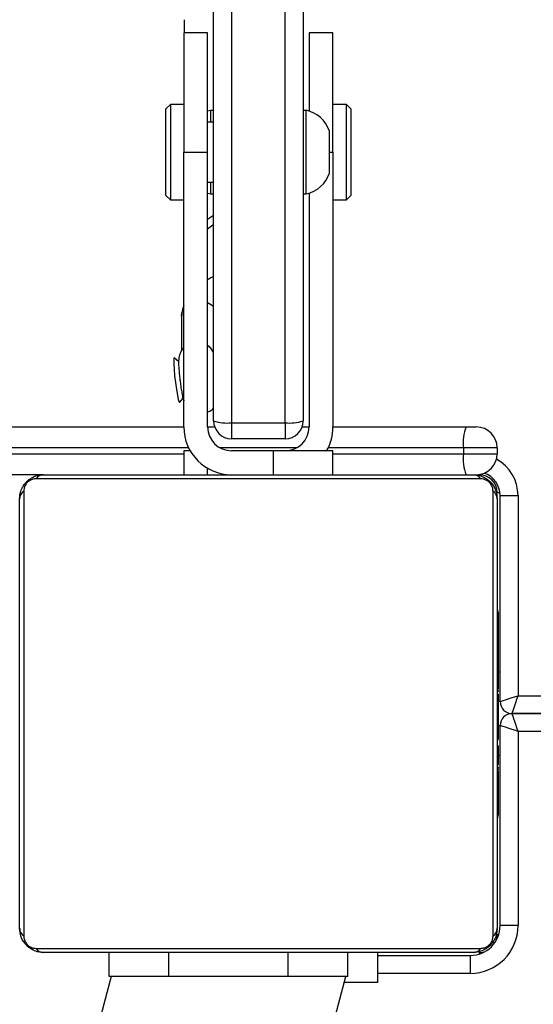
# Model space of a CAD drawing. Units: millimetres. Extents: x 895 to 4276, y 1996 to 2932.
# Drawn here: x 1998 to 2007, y 2318 to 2335 of the extents above; entities that cross this region are included whole.
import ezdxf

# ---------------------------------------------------------------- set-up
doc = ezdxf.new("R2010")
doc.units = ezdxf.units.MM
doc.header["$LTSCALE"] = 200
doc.layers.add('VP-EQ', color=7, linetype='Continuous', true_color=0x8a3492)

# ---------------------------------------------------------------- blocks, each defined once
blk = doc.blocks.new('3230')
at = {"color": 7, "linetype": 'Continuous', "lineweight": 25}
for p, q in [((894.592, 1490.882), (904.813, 1529.027)), ((898.935, 1521.773), (890.658, 1490.882)), ((890.125, 1490.982), (890.125, 1490.482)), ((890.625, 1490.882), (890.625, 1490.482)), ((891.625, 1490.882), (891.625, 1490.482)), ((891.625, 1490.882), (893.625, 1490.882)), ((893.625, 1490.882), (893.625, 1490.482)), ((894.625, 1490.882), (894.625, 1490.482)), ((890.125, 1490.532), (888.575, 1490.532)), ((887.775, 1486.782), (887.775, 1490.032)), ((888.075, 1490.032), (888.075, 1486.682)), ((888.125, 1488.21), (888.101, 1488.21)), ((888.105, 1488.186), (888.125, 1488.186)), ((888.105, 1488.064), (888.125, 1488.064)), ((888.105, 1487.908), (888.125, 1487.908)), ((888.105, 1487.809), (888.105, 1487.908)), ((888.105, 1487.809), (888.125, 1487.809)), ((888.105, 1487.703), (888.105, 1487.809)), ((888.105, 1487.703), (888.125, 1487.703)), ((888.105, 1487.564), (888.105, 1487.596)), ((888.105, 1487.551), (888.125, 1487.551)), ((888.099, 1487.416), (888.125, 1487.416)), ((888.105, 1487.439), (888.125, 1487.439)), ((888.105, 1487.398), (888.125, 1487.398)), ((888.105, 1487.376), (888.105, 1487.398)), ((888.105, 1487.341), (888.125, 1487.341)), ((888.105, 1487.18), (888.105, 1487.181)), ((888.105, 1487.181), (888.125, 1487.181)), ((888.105, 1487.18), (888.125, 1487.18)), ((888.105, 1487.019), (888.125, 1487.019)), ((888.105, 1486.934), (888.125, 1486.934)), ((888.105, 1486.933), (888.125, 1486.933)), ((888.105, 1486.933), (888.125, 1486.933)), ((888.105, 1486.909), (888.125, 1486.909)), ((888.105, 1486.682), (888.075, 1486.682)), ((888.105, 1486.764), (888.125, 1486.764)), ((888.105, 1486.645), (888.125, 1486.645)), ((887.875, 1486.482), (833.002, 1486.482)), ((833.002, 1486.482), (887.875, 1486.482)), ((888.105, 1486.449), (888.125, 1486.449)), ((888.075, 1486.282), (888.075, 1482.832)), ((888.075, 1486.282), (888.125, 1486.282)), ((887.775, 1482.832), (887.775, 1486.182)), ((888.105, 1486.154), (888.125, 1486.154)), ((888.105, 1486.094), (888.105, 1486.119)), ((888.105, 1486.094), (888.125, 1486.094)), ((888.105, 1486.075), (888.125, 1486.075)), ((888.105, 1485.643), (888.125, 1485.643)), ((888.105, 1485.347), (888.125, 1485.347)), ((888.105, 1485.265), (888.125, 1485.265)), ((888.105, 1485.106), (888.105, 1485.133)), ((888.105, 1485.106), (888.125, 1485.106)), ((888.105, 1485.104), (888.105, 1485.106)), ((888.105, 1485.104), (888.125, 1485.104)), ((888.105, 1485.042), (888.105, 1485.104)), ((888.105, 1484.943), (888.125, 1484.943)), ((888.105, 1484.89), (888.125, 1484.89)), ((888.105, 1484.776), (888.125, 1484.776)), ((888.105, 1484.755), (888.125, 1484.755)), ((890.875, 1482.482), (890.875, 1482.082)), ((891.875, 1482.082), (891.875, 1482.482)), ((893.375, 1482.082), (893.375, 1482.482)), ((895.725, 1482.482), (916.326, 1482.482)), ((888.125, 1482.032), (888.125, 1482.132)), ((888.69, 1482.032), (888.69, 1482.132)), ((891.875, 1482.082), (892.575, 1482.082)), ((891.675, 1481.882), (892.575, 1481.882)), ((890.875, 1481.682), (888.645, 1481.682)), ((890.875, 1477.082), (890.875, 1481.682)), ((891.275, 1477.769), (891.275, 1481.682)), ((891.392, 1481.682), (891.275, 1481.682)), ((892.575, 1481.613), (891.675, 1481.613)), ((892.975, 1481.682), (892.858, 1481.682)), ((892.975, 1481.682), (892.975, 1477.082)), ((893.375, 1481.682), (893.375, 1477.082)), ((916.326, 1481.682), (893.375, 1481.682)), ((893.446, 1481.272), (893.388, 1481.198)), ((893.462, 1480.586), (893.535, 1480.528)), ((893.411, 1479.827), (893.416, 1480.409)), ((890.65, 1477.882), (890.575, 1477.807)), ((890.875, 1477.882), (890.65, 1477.882)), ((891.375, 1477.782), (891.325, 1477.782)), ((892.925, 1477.782), (892.875, 1477.782)), ((892.975, 1477.769), (892.925, 1477.782)), ((893.6, 1477.882), (893.375, 1477.882)), ((893.675, 1477.807), (893.6, 1477.882)), ((892.975, 1477.582), (892.875, 1477.582)), ((893.375, 1477.082), (892.975, 1477.082)), ((892.875, 1476.582), (892.975, 1476.582)), ((890.575, 1476.357), (890.65, 1476.282)), ((891.325, 1476.382), (891.375, 1476.382)), ((892.875, 1476.382), (892.925, 1476.382)), ((892.925, 1476.382), (892.975, 1476.395)), ((893.6, 1476.282), (893.675, 1476.357)), ((890.65, 1476.282), (890.875, 1476.282)), ((893.375, 1476.282), (893.6, 1476.282)), ((890.875, 1475.082), (891.275, 1475.082)), ((892.975, 1475.082), (893.375, 1475.082)), ((893.366, 1474.864), (893.366, 1475.082))]:
    blk.add_line(p, q, dxfattribs=at)
at = {"color": 8, "linetype": 'Continuous', "lineweight": 25}
for p, q in [((888.575, 1490.832), (890.125, 1490.832)), ((888.425, 1490.482), (888.425, 1490.509)), ((888.125, 1490.182), (888.098, 1490.182)), ((888.075, 1487.182), (888.125, 1487.182)), ((832.617, 1486.782), (887.775, 1486.782)), ((887.775, 1486.182), (833.353, 1486.182)), ((888.105, 1485.782), (888.075, 1485.782)), ((888.125, 1482.782), (888.078, 1482.782)), ((892.975, 1482.482), (892.975, 1482.374)), ((890.875, 1482.132), (888.69, 1482.132)), ((916.371, 1482.132), (893.375, 1482.132)), ((888.69, 1482.032), (890.956, 1482.032)), ((891.481, 1482.032), (892.769, 1482.032)), ((893.294, 1482.032), (916.371, 1482.032)), ((892.975, 1478.203), (892.875, 1478.135)), ((890.935, 1477.082), (890.875, 1477.082))]:
    blk.add_line(p, q, dxfattribs=at)
at = {"color": 7, "linetype": 'Continuous', "lineweight": 25, "flags": 128}
for points in [[(890.125, 1490.982), (890.144, 1490.982), (890.199, 1490.982), (890.291, 1490.982), (890.416, 1490.982), (890.574, 1490.982), (890.685, 1490.982)], [(890.625, 1490.882), (890.644, 1490.882), (890.701, 1490.882), (890.794, 1490.882), (890.918, 1490.882), (891.069, 1490.882), (891.242, 1490.882), (891.43, 1490.882), (891.625, 1490.882)], [(893.625, 1490.882), (893.82, 1490.882), (894.008, 1490.882), (894.181, 1490.882), (894.332, 1490.882), (894.456, 1490.882), (894.549, 1490.882), (894.606, 1490.882), (894.625, 1490.882)], [(888.425, 1490.482), (888.366, 1490.476), (888.324, 1490.464)], [(888.525, 1490.482), (888.769, 1490.482), (889.042, 1490.482), (889.34, 1490.482), (889.662, 1490.482), (890.005, 1490.482), (890.365, 1490.482), (890.741, 1490.482), (891.128, 1490.482), (891.523, 1490.482), (891.924, 1490.482), (892.326, 1490.482), (892.727, 1490.482), (893.122, 1490.482), (893.509, 1490.482), (893.885, 1490.482), (894.245, 1490.482), (894.588, 1490.482), (894.91, 1490.482), (895.208, 1490.482), (895.481, 1490.482), (895.725, 1490.482)], [(895.849, 1490.413), (895.596, 1490.413), (895.315, 1490.413), (895.006, 1490.413), (894.673, 1490.413), (894.318, 1490.413), (893.945, 1490.413), (893.557, 1490.413), (893.156, 1490.413), (892.747, 1490.413), (892.333, 1490.413), (891.917, 1490.413), (891.503, 1490.413), (891.094, 1490.413), (890.693, 1490.413), (890.305, 1490.413), (889.932, 1490.413), (889.577, 1490.413), (889.244, 1490.413), (888.935, 1490.413), (888.654, 1490.413), (888.401, 1490.413)], [(888.142, 1490.282), (888.131, 1490.24), (888.125, 1490.182)], [(888.194, 1490.206), (888.194, 1489.953), (888.194, 1489.671), (888.194, 1489.362), (888.194, 1489.029), (888.194, 1488.675), (888.194, 1488.302), (888.194, 1487.914), (888.194, 1487.513), (888.194, 1487.104), (888.194, 1486.69), (888.194, 1486.274), (888.194, 1485.859), (888.194, 1485.45), (888.194, 1485.05), (888.194, 1484.661), (888.194, 1484.288), (888.194, 1483.934), (888.194, 1483.601), (888.194, 1483.292), (888.194, 1483.01), (888.194, 1482.757)], [(896.056, 1482.757), (896.056, 1483.01), (896.056, 1483.292), (896.056, 1483.601), (896.056, 1483.934), (896.056, 1484.288), (896.056, 1484.661), (896.056, 1485.05), (896.056, 1485.45), (896.056, 1485.859), (896.056, 1486.274), (896.056, 1486.69), (896.056, 1487.104), (896.056, 1487.513), (896.056, 1487.914), (896.056, 1488.302), (896.056, 1488.675), (896.056, 1489.029), (896.056, 1489.362), (896.056, 1489.671), (896.056, 1489.953), (896.056, 1490.206)], [(887.775, 1490.032), (887.834, 1490.032), (887.89, 1490.032), (887.942, 1490.032), (887.987, 1490.032), (888.025, 1490.032), (888.052, 1490.032), (888.07, 1490.032), (888.075, 1490.032)], [(888.125, 1482.882), (888.125, 1483.126), (888.125, 1483.398), (888.125, 1483.697), (888.125, 1484.019), (888.125, 1484.362), (888.125, 1484.722), (888.125, 1485.097), (888.125, 1485.485), (888.125, 1485.88), (888.125, 1486.281), (888.125, 1486.683), (888.125, 1487.083), (888.125, 1487.479), (888.125, 1487.866), (888.125, 1488.241), (888.125, 1488.602), (888.125, 1488.944), (888.125, 1489.266), (888.125, 1489.565), (888.125, 1489.837), (888.125, 1490.082)], [(896.125, 1490.082), (896.125, 1489.837), (896.125, 1489.565), (896.125, 1489.266), (896.125, 1488.944), (896.125, 1488.602), (896.125, 1488.241), (896.125, 1487.866), (896.125, 1487.479), (896.125, 1487.083), (896.125, 1486.683), (896.125, 1486.281), (896.125, 1485.88), (896.125, 1485.485), (896.125, 1485.097), (896.125, 1484.722), (896.125, 1484.362), (896.125, 1484.019), (896.125, 1483.697), (896.125, 1483.398), (896.125, 1483.126), (896.125, 1482.882)], [(887.775, 1486.782), (887.795, 1486.723), (887.814, 1486.667), (887.831, 1486.615), (887.846, 1486.57), (887.858, 1486.532), (887.868, 1486.505), (887.873, 1486.488), (887.875, 1486.482)], [(887.775, 1486.782), (887.834, 1486.762), (887.89, 1486.744), (887.942, 1486.726), (887.987, 1486.711), (888.025, 1486.699), (888.052, 1486.69), (888.07, 1486.684), (888.075, 1486.682)], [(887.875, 1486.482), (887.873, 1486.476), (887.867, 1486.459), (887.858, 1486.431), (887.846, 1486.394), (887.831, 1486.348), (887.813, 1486.296), (887.795, 1486.24), (887.775, 1486.182)], [(888.075, 1486.282), (888.069, 1486.28), (888.052, 1486.274), (888.024, 1486.265), (887.987, 1486.252), (887.942, 1486.237), (887.89, 1486.22), (887.834, 1486.201), (887.775, 1486.182)], [(888.075, 1482.832), (888.069, 1482.832), (888.052, 1482.832), (888.024, 1482.832), (887.987, 1482.832), (887.942, 1482.832), (887.89, 1482.832), (887.834, 1482.832), (887.775, 1482.832)], [(888.401, 1482.551), (888.654, 1482.551), (888.935, 1482.551), (889.244, 1482.551), (889.577, 1482.551), (889.932, 1482.551), (890.305, 1482.551), (890.693, 1482.551), (891.094, 1482.551), (891.503, 1482.551), (891.917, 1482.551), (892.333, 1482.551), (892.747, 1482.551), (893.156, 1482.551), (893.557, 1482.551), (893.945, 1482.551), (894.318, 1482.551), (894.673, 1482.551), (895.006, 1482.551), (895.315, 1482.551), (895.596, 1482.551), (895.849, 1482.551)], [(895.725, 1482.482), (895.481, 1482.482), (895.208, 1482.482), (894.91, 1482.482), (894.588, 1482.482), (894.245, 1482.482), (893.885, 1482.482), (893.509, 1482.482), (893.122, 1482.482), (892.727, 1482.482), (892.326, 1482.482), (891.924, 1482.482), (891.523, 1482.482), (891.128, 1482.482), (890.741, 1482.482), (890.365, 1482.482), (890.005, 1482.482), (889.662, 1482.482), (889.34, 1482.482), (889.042, 1482.482), (888.769, 1482.482), (888.525, 1482.482)], [(888.69, 1482.132), (888.584, 1482.132), (888.48, 1482.132), (888.382, 1482.132), (888.295, 1482.132), (888.223, 1482.132), (888.17, 1482.132), (888.136, 1482.132), (888.125, 1482.132)], [(890.875, 1482.082), (890.894, 1482.082), (890.951, 1482.082), (891.044, 1482.082), (891.168, 1482.082), (891.319, 1482.082), (891.492, 1482.082), (891.68, 1482.082), (891.875, 1482.082)], [(893.268, 1482.082), (893.308, 1482.082), (893.345, 1482.082), (893.367, 1482.082), (893.375, 1482.082)], [(888.125, 1482.032), (888.136, 1482.032), (888.17, 1482.032), (888.223, 1482.032), (888.295, 1482.032), (888.382, 1482.032), (888.48, 1482.032), (888.584, 1482.032), (888.69, 1482.032)], [(891.675, 1481.613), (891.675, 1481.667), (891.675, 1481.718), (891.675, 1481.764), (891.675, 1481.805), (891.675, 1481.837), (891.675, 1481.862), (891.675, 1481.877), (891.675, 1481.882)], [(892.575, 1481.613), (892.575, 1481.667), (892.575, 1481.718), (892.575, 1481.764), (892.575, 1481.805), (892.575, 1481.837), (892.575, 1481.862), (892.575, 1481.877), (892.575, 1481.882)], [(888.645, 1481.682), (888.613, 1481.682), (888.581, 1481.682), (888.552, 1481.682), (888.526, 1481.682), (888.505, 1481.682), (888.488, 1481.682), (888.478, 1481.682), (888.475, 1481.682)], [(891.375, 1466.74), (891.375, 1467.33), (891.375, 1467.943), (891.375, 1468.58), (891.375, 1469.239), (891.375, 1469.918), (891.375, 1470.616), (891.375, 1471.332), (891.375, 1472.064), (891.375, 1472.811), (891.375, 1473.572), (891.375, 1474.345), (891.375, 1475.128), (891.375, 1475.92), (891.375, 1476.719), (891.375, 1477.525), (891.375, 1478.334), (891.375, 1479.146), (891.375, 1479.959), (891.375, 1480.771), (891.375, 1481.582)], [(891.675, 1481.613), (891.675, 1480.79), (891.675, 1479.964), (891.675, 1479.137), (891.675, 1478.312), (891.675, 1477.49), (891.675, 1476.671), (891.675, 1475.859), (891.675, 1475.054), (891.675, 1474.258), (891.675, 1473.472), (891.675, 1472.699), (891.675, 1471.94), (891.675, 1471.196), (891.675, 1470.468), (891.675, 1469.758), (891.675, 1469.068), (891.675, 1468.399), (891.675, 1467.752), (891.675, 1467.128), (891.675, 1466.529)], [(892.575, 1466.529), (892.575, 1467.128), (892.575, 1467.752), (892.575, 1468.399), (892.575, 1469.068), (892.575, 1469.758), (892.575, 1470.468), (892.575, 1471.196), (892.575, 1471.94), (892.575, 1472.699), (892.575, 1473.472), (892.575, 1474.258), (892.575, 1475.054), (892.575, 1475.859), (892.575, 1476.671), (892.575, 1477.49), (892.575, 1478.312), (892.575, 1479.137), (892.575, 1479.964), (892.575, 1480.79), (892.575, 1481.613)], [(892.875, 1481.582), (892.875, 1480.771), (892.875, 1479.959), (892.875, 1479.146), (892.875, 1478.334), (892.875, 1477.525), (892.875, 1476.719), (892.875, 1475.92), (892.875, 1475.128), (892.875, 1474.345), (892.875, 1473.572), (892.875, 1472.811), (892.875, 1472.064), (892.875, 1471.332), (892.875, 1470.616), (892.875, 1469.918), (892.875, 1469.239), (892.875, 1468.58), (892.875, 1467.943), (892.875, 1467.33), (892.875, 1466.74)], [(893.535, 1480.528), (893.54, 1480.529), (893.544, 1480.56), (893.544, 1480.624), (893.538, 1480.715), (893.528, 1480.824), (893.515, 1480.941), (893.499, 1481.054), (893.483, 1481.151), (893.468, 1481.224), (893.455, 1481.266), (893.446, 1481.272)], [(890.575, 1477.175), (890.575, 1477.332), (890.575, 1477.477), (890.575, 1477.603), (890.575, 1477.702), (890.575, 1477.77), (890.575, 1477.803), (890.575, 1477.807)], [(890.65, 1477.882), (890.65, 1477.874), (890.65, 1477.831), (890.65, 1477.753), (890.65, 1477.643), (890.65, 1477.508), (890.65, 1477.352), (890.65, 1477.184)], [(891.325, 1477.782), (891.325, 1477.764), (891.325, 1477.712), (891.325, 1477.629), (891.325, 1477.518), (891.325, 1477.385), (891.325, 1477.237), (891.325, 1477.082)], [(892.925, 1477.582), (892.925, 1477.629), (892.925, 1477.712), (892.925, 1477.764), (892.925, 1477.782)], [(893.6, 1476.282), (893.6, 1476.282), (893.6, 1476.307), (893.6, 1476.368), (893.6, 1476.463), (893.6, 1476.586), (893.6, 1476.733), (893.6, 1476.895), (893.6, 1477.067), (893.6, 1477.239), (893.6, 1477.404), (893.6, 1477.554), (893.6, 1477.682), (893.6, 1477.781), (893.6, 1477.848), (893.6, 1477.88), (893.6, 1477.882)], [(893.675, 1477.807), (893.675, 1477.804), (893.675, 1477.773), (893.675, 1477.708), (893.675, 1477.61), (893.675, 1477.487), (893.675, 1477.343), (893.675, 1477.186), (893.675, 1477.024), (893.675, 1476.864), (893.675, 1476.716), (893.675, 1476.586), (893.675, 1476.48), (893.675, 1476.405), (893.675, 1476.364), (893.675, 1476.357)], [(890.935, 1477.432), (890.935, 1477.421), (890.935, 1477.375), (890.935, 1477.297), (890.935, 1477.195), (890.935, 1477.082)], [(890.575, 1476.357), (890.575, 1476.363), (890.575, 1476.401), (890.575, 1476.474), (890.575, 1476.577), (890.575, 1476.706), (890.575, 1476.853), (890.575, 1477.012), (890.575, 1477.175)], [(890.65, 1477.184), (890.65, 1477.011), (890.65, 1476.842), (890.65, 1476.683), (890.65, 1476.543), (890.65, 1476.429), (890.65, 1476.345), (890.65, 1476.295), (890.65, 1476.282)], [(890.875, 1477.082), (890.875, 1476.809), (890.875, 1476.542), (890.875, 1476.285), (890.875, 1476.042), (890.875, 1475.819), (890.875, 1475.62), (890.875, 1475.448), (890.875, 1475.306), (890.875, 1475.197), (890.875, 1475.123), (890.875, 1475.086), (890.875, 1475.082)], [(890.935, 1477.082), (890.935, 1476.968), (890.935, 1476.867), (890.935, 1476.789), (890.935, 1476.742), (890.935, 1476.732)], [(891.325, 1477.082), (891.325, 1476.926), (891.325, 1476.778), (891.325, 1476.645), (891.325, 1476.534), (891.325, 1476.451), (891.325, 1476.399), (891.325, 1476.382)], [(892.975, 1477.082), (892.975, 1476.809), (892.975, 1476.542), (892.975, 1476.285), (892.975, 1476.042), (892.975, 1475.819), (892.975, 1475.62), (892.975, 1475.448), (892.975, 1475.306), (892.975, 1475.197), (892.975, 1475.123), (892.975, 1475.086), (892.975, 1475.082)], [(893.375, 1475.082), (893.375, 1475.086), (893.375, 1475.123), (893.375, 1475.197), (893.375, 1475.306), (893.375, 1475.448), (893.375, 1475.62), (893.375, 1475.819), (893.375, 1476.042), (893.375, 1476.285), (893.375, 1476.542), (893.375, 1476.809), (893.375, 1477.082)], [(892.925, 1476.382), (892.925, 1476.399), (892.925, 1476.451), (892.925, 1476.534), (892.925, 1476.582)], [(891.275, 1475.082), (891.275, 1475.086), (891.275, 1475.123), (891.275, 1475.197), (891.275, 1475.306), (891.275, 1475.448), (891.275, 1475.62), (891.275, 1475.819), (891.275, 1476.042), (891.275, 1476.285), (891.275, 1476.395)]]:
    blk.add_lwpolyline(points, dxfattribs=at)
at = {"color": 8, "linetype": 'Continuous', "lineweight": 25, "flags": 128}
for points in [[(893.411, 1479.827), (893.405, 1479.775), (893.375, 1479.705)], [(892.975, 1479.597), (892.91, 1479.636), (892.875, 1479.669)], [(892.875, 1478.294), (892.887, 1478.302), (892.975, 1478.373)]]:
    blk.add_lwpolyline(points, dxfattribs=at)
at = {"color": 7, "linetype": 'Continuous', "lineweight": 25}
for centre, radius, start, end in [((888.575, 1490.032), 0.8, 90, 180), ((617.244, 1490.68), 271.332, 359.96871, 0.03206), ((888.575, 1490.032), 0.5, 90, 180), ((888.529, 1490.328), 0.154, 91.6185, 146.491), ((895.721, 1490.328), 0.154, 33.501, 88.3856), ((888.279, 1490.077), 0.154, 123.5119, 178.3784), ((895.971, 1490.077), 0.154, 1.5975, 56.4994), ((887.875, 1486.682), 0.2, 270, 0), ((887.875, 1486.282), 0.2, 0, 90), ((888.475, 1482.832), 0.4, 180, 250.3841), ((888.279, 1482.886), 0.154, 181.6132, 236.5007), ((888.425, 1482.782), 0.3, 180, 270), ((895.971, 1482.886), 0.154, 303.4862, 358.4041), ((888.475, 1482.132), 0.35, 90, 180), ((888.529, 1482.636), 0.154, 213.5174, 268.3788), ((887.985, 1482.218), 0.71, 353.0491, 21.8239), ((892.575, 1481.682), 0.8, 0, 90), ((895.721, 1482.636), 0.154, 271.6149, 326.4945), ((891.675, 1481.682), 0.8, 150, 180), ((891.675, 1481.682), 0.4, 90, 180), ((892.575, 1481.682), 0.4, 0, 90), ((888.475, 1482.032), 0.35, 180, 270), ((887.986, 1481.946), 0.71, 338.1634, 6.9626), ((891.675, 1481.582), 0.3, 90, 180), ((892.575, 1481.582), 0.3, 0, 90), ((891.601, 1480.873), 0.744, 84.2745, 107.6762), ((892.649, 1480.873), 0.744, 72.3231, 95.7254), ((891.432, 1477.27), 0.523, 101.8119, 162), ((891.432, 1476.893), 0.523, 198, 258.1881)]:
    blk.add_arc(centre, radius, start, end, dxfattribs=at)
at = {"color": 8, "linetype": 'Continuous', "lineweight": 25}
blk.add_arc((888.475, 1482.832), 0.7, 180, 241.045, dxfattribs=at)
at = {"color": 7, "linetype": 'Continuous', "lineweight": 25}
for points, knots in [([(888.125, 1490.082), (888.127, 1490.109), (888.13, 1490.165), (888.157, 1490.246), (888.196, 1490.312), (888.236, 1490.36), (888.284, 1490.403), (888.339, 1490.438), (888.422, 1490.473), (888.483, 1490.478), (888.525, 1490.482)], [0, 0, 0, 0, 0.143097, 0.299548, 0.405381, 0.489676, 0.574627, 0.683133, 0.780412, 1, 1, 1, 1]), ([(895.725, 1490.482), (895.752, 1490.48), (895.808, 1490.477), (895.889, 1490.45), (895.955, 1490.411), (896.004, 1490.37), (896.046, 1490.323), (896.081, 1490.268), (896.117, 1490.184), (896.122, 1490.124), (896.125, 1490.082)], [0, 0, 0, 0, 0.1430918, 0.2995515, 0.4053675, 0.4896507, 0.5746204, 0.6831362, 0.7804021, 1, 1, 1, 1]), ([(888.401, 1490.413), (888.38, 1490.411), (888.351, 1490.409), (888.306, 1490.391), (888.277, 1490.373), (888.251, 1490.35), (888.23, 1490.324), (888.209, 1490.288), (888.196, 1490.247), (888.195, 1490.219), (888.194, 1490.206)], [0, 0, 0, 0, 0.245003, 0.340931, 0.43764, 0.508565, 0.57954, 0.675617, 0.83659, 1, 1, 1, 1]), ([(896.056, 1490.206), (896.055, 1490.227), (896.053, 1490.256), (896.034, 1490.301), (896.016, 1490.33), (895.993, 1490.355), (895.967, 1490.377), (895.931, 1490.397), (895.89, 1490.411), (895.863, 1490.412), (895.849, 1490.413)], [0, 0, 0, 0, 0.245, 0.340936, 0.437634, 0.508574, 0.57956, 0.675601, 0.836596, 1, 1, 1, 1]), ([(888.105, 1488.064), (888.105, 1488.078), (888.105, 1488.105), (888.105, 1488.15), (888.105, 1488.172), (888.105, 1488.186)], [0, 0, 0, 0, 0.3023911, 0.5838646, 1, 1, 1, 1]), ([(888.105, 1487.908), (888.105, 1487.914), (888.105, 1487.927), (888.105, 1487.956), (888.105, 1487.991), (888.105, 1488.025), (888.105, 1488.051), (888.105, 1488.064)], [0, 0, 0, 0, 0.267063, 0.528303, 0.668738, 0.821879, 1, 1, 1, 1]), ([(888.105, 1487.551), (888.105, 1487.571), (888.105, 1487.609), (888.105, 1487.655), (888.105, 1487.685), (888.105, 1487.697), (888.105, 1487.703)], [0, 0, 0, 0, 0.272039, 0.521899, 0.739608, 1, 1, 1, 1]), ([(888.105, 1487.439), (888.105, 1487.446), (888.105, 1487.461), (888.105, 1487.5), (888.105, 1487.531), (888.105, 1487.551)], [0, 0, 0, 0, 0.26716, 0.540162, 1, 1, 1, 1]), ([(888.105, 1487.181), (888.105, 1487.205), (888.105, 1487.252), (888.105, 1487.304), (888.105, 1487.336), (888.105, 1487.339), (888.105, 1487.341)], [0, 0, 0, 0, 0.282196, 0.556286, 0.774044, 1, 1, 1, 1]), ([(888.105, 1487.019), (888.105, 1487.022), (888.105, 1487.028), (888.105, 1487.071), (888.105, 1487.124), (888.105, 1487.161), (888.105, 1487.18)], [0, 0, 0, 0, 0.283737, 0.558149, 0.775311, 1, 1, 1, 1]), ([(888.105, 1486.764), (888.105, 1486.787), (888.105, 1486.83), (888.105, 1486.878), (888.105, 1486.905), (888.105, 1486.908), (888.105, 1486.909)], [0, 0, 0, 0, 0.288473, 0.554106, 0.767571, 1, 1, 1, 1]), ([(888.105, 1486.645), (888.105, 1486.654), (888.105, 1486.67), (888.105, 1486.71), (888.105, 1486.744), (888.105, 1486.764)], [0, 0, 0, 0, 0.2713813, 0.546047, 1, 1, 1, 1]), ([(888.105, 1486.449), (888.105, 1486.492), (888.105, 1486.565), (888.105, 1486.622), (888.105, 1486.645)], [0, 0, 0, 0, 0.583277, 1, 1, 1, 1]), ([(888.105, 1486.154), (888.105, 1486.156), (888.105, 1486.159), (888.105, 1486.193), (888.105, 1486.252), (888.105, 1486.34), (888.105, 1486.412), (888.105, 1486.449)], [0, 0, 0, 0, 0.216382, 0.406588, 0.580205, 0.780803, 1, 1, 1, 1]), ([(888.105, 1485.643), (888.105, 1485.709), (888.105, 1485.836), (888.105, 1485.98), (888.105, 1486.062), (888.105, 1486.071), (888.105, 1486.075)], [0, 0, 0, 0, 0.295632, 0.56311, 0.773432, 1, 1, 1, 1]), ([(888.105, 1485.347), (888.105, 1485.348), (888.105, 1485.35), (888.105, 1485.367), (888.105, 1485.394), (888.105, 1485.443), (888.105, 1485.528), (888.105, 1485.602), (888.105, 1485.643)], [0, 0, 0, 0, 0.1038719, 0.2054737, 0.3108554, 0.4243068, 0.685104, 1, 1, 1, 1]), ([(888.105, 1485.243), (888.105, 1485.252), (888.105, 1485.269), (888.105, 1485.303), (888.105, 1485.35), (888.105, 1485.384), (888.105, 1485.402)], [0, 0, 0, 0, 0.2976454, 0.5601817, 0.7626675, 1, 1, 1, 1]), ([(888.105, 1485.106), (888.105, 1485.129), (888.105, 1485.176), (888.105, 1485.228), (888.105, 1485.26), (888.105, 1485.264), (888.105, 1485.265)], [0, 0, 0, 0, 0.282196, 0.556282, 0.77404, 1, 1, 1, 1]), ([(888.105, 1484.943), (888.105, 1484.946), (888.105, 1484.952), (888.105, 1484.995), (888.105, 1485.048), (888.105, 1485.085), (888.105, 1485.104)], [0, 0, 0, 0, 0.283739, 0.558153, 0.775316, 1, 1, 1, 1]), ([(888.105, 1484.89), (888.105, 1484.906), (888.105, 1484.935), (888.105, 1484.974), (888.105, 1485.015), (888.105, 1485.031), (888.105, 1485.042)], [0, 0, 0, 0, 0.218783, 0.403991, 0.577802, 1, 1, 1, 1]), ([(888.105, 1484.776), (888.105, 1484.784), (888.105, 1484.799), (888.105, 1484.838), (888.105, 1484.87), (888.105, 1484.89)], [0, 0, 0, 0, 0.267128, 0.539943, 1, 1, 1, 1]), ([(888.525, 1482.482), (888.498, 1482.483), (888.442, 1482.486), (888.361, 1482.514), (888.295, 1482.553), (888.246, 1482.593), (888.204, 1482.64), (888.169, 1482.695), (888.133, 1482.779), (888.128, 1482.84), (888.125, 1482.882)], [0, 0, 0, 0, 0.143088, 0.299544, 0.405387, 0.489668, 0.574636, 0.683131, 0.780407, 1, 1, 1, 1]), ([(888.194, 1482.757), (888.195, 1482.737), (888.197, 1482.708), (888.216, 1482.663), (888.234, 1482.634), (888.257, 1482.608), (888.283, 1482.586), (888.319, 1482.566), (888.36, 1482.553), (888.387, 1482.551), (888.401, 1482.551)], [0, 0, 0, 0, 0.245002, 0.340956, 0.437657, 0.508599, 0.579545, 0.675631, 0.836592, 1, 1, 1, 1]), ([(896.125, 1482.882), (896.123, 1482.855), (896.12, 1482.798), (896.093, 1482.718), (896.054, 1482.651), (896.014, 1482.603), (895.966, 1482.56), (895.911, 1482.526), (895.828, 1482.49), (895.767, 1482.485), (895.725, 1482.482)], [0, 0, 0, 0, 0.1430963, 0.2995464, 0.4053794, 0.4896515, 0.5746285, 0.6831339, 0.7804124, 1, 1, 1, 1]), ([(895.849, 1482.551), (895.87, 1482.552), (895.899, 1482.554), (895.944, 1482.573), (895.973, 1482.591), (895.999, 1482.613), (896.02, 1482.639), (896.041, 1482.675), (896.054, 1482.717), (896.055, 1482.744), (896.056, 1482.757)], [0, 0, 0, 0, 0.244997, 0.340922, 0.437628, 0.508593, 0.579567, 0.675615, 0.836598, 1, 1, 1, 1]), ([(892.975, 1481.429), (892.963, 1481.425), (892.926, 1481.413), (892.892, 1481.389), (892.875, 1481.369), (892.875, 1481.368)], [0, 0, 0, 0, 0.325554, 0.987224, 1, 1, 1, 1]), ([(893.443, 1480.86), (893.441, 1480.882), (893.435, 1480.938), (893.422, 1481.028), (893.406, 1481.121), (893.393, 1481.186), (893.38, 1481.227), (893.375, 1481.243)], [0, 0, 0, 0, 0.143193, 0.370013, 0.600295, 0.845867, 1, 1, 1, 1]), ([(893.462, 1480.594), (893.462, 1480.607), (893.462, 1480.644), (893.457, 1480.717), (893.451, 1480.797), (893.445, 1480.847), (893.443, 1480.86)], [0, 0, 0, 0, 0.184073, 0.521669, 0.875271, 1, 1, 1, 1]), ([(893.375, 1480.354), (893.387, 1480.368), (893.413, 1480.397), (893.438, 1480.448), (893.453, 1480.498), (893.46, 1480.542), (893.461, 1480.572), (893.462, 1480.589), (893.462, 1480.594)], [0, 0, 0, 0, 0.186557, 0.388221, 0.567886, 0.737314, 0.930072, 1, 1, 1, 1]), ([(892.875, 1480.449), (892.883, 1480.432), (892.9, 1480.394), (892.936, 1480.346), (892.967, 1480.327), (892.975, 1480.321)], [0, 0, 0, 0, 0.370781, 0.831792, 1, 1, 1, 1]), ([(893.375, 1479.649), (893.383, 1479.67), (893.407, 1479.73), (893.41, 1479.795), (893.411, 1479.837)], [0, 0, 0, 0, 0.359025, 1, 1, 1, 1]), ([(892.875, 1479.164), (892.883, 1479.167), (892.92, 1479.182), (892.951, 1479.202), (892.975, 1479.218)], [0, 0, 0, 0, 0.218731, 1, 1, 1, 1])]:
    blk.add_open_spline(points, degree=3, knots=knots, dxfattribs=at)
blk = doc.blocks.new('3230_2D')
at = {"rotation": 180}
blk.add_blockref('3230', (2848.069, 4110.766), dxfattribs=at)

msp = doc.modelspace()

# ---------------------------------------------------------------- block references
at = {"layer": 'VP-EQ', "color": 0}
msp.add_blockref('3230_2D', (46.486, -301.007), dxfattribs=at)

doc.saveas('drawing.dxf')
